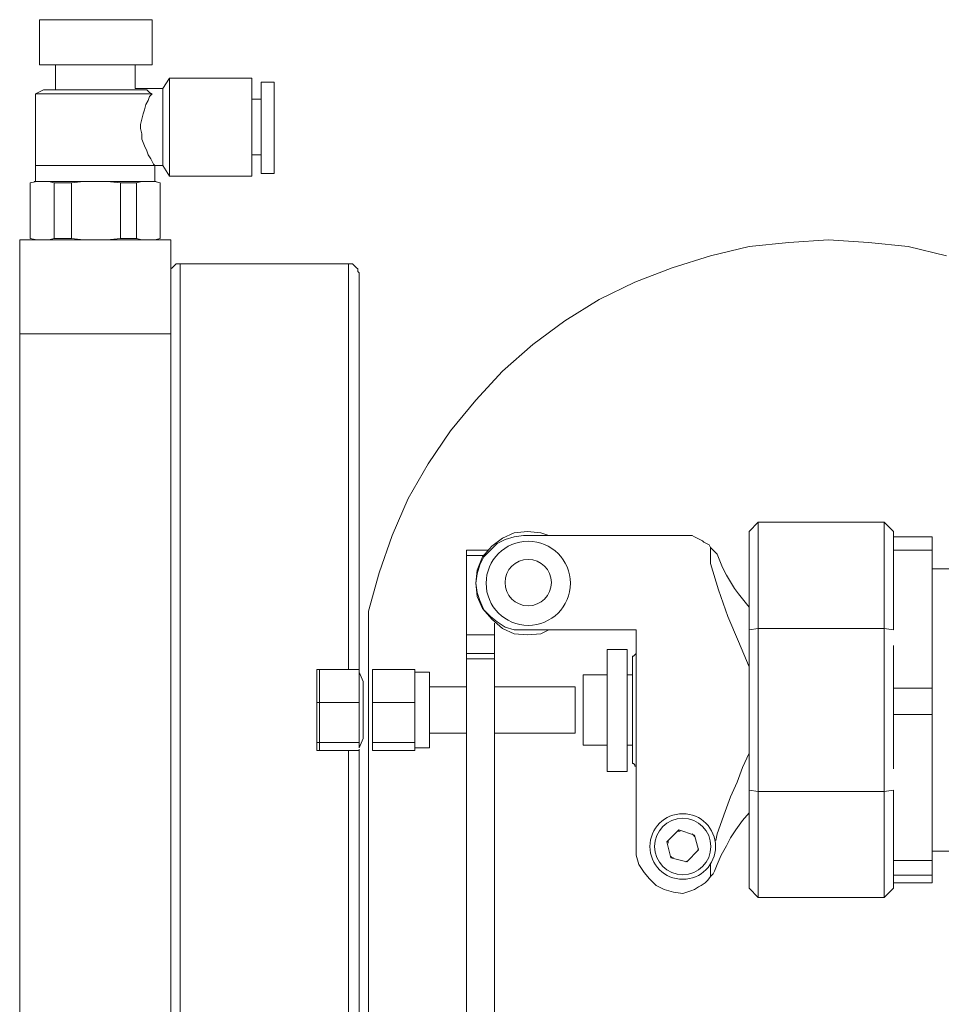
# Model space of a CAD drawing. Units: millimetres. Extents: x 12016 to 12313, y -7569 to -7359.
# Drawn here: x 12207 to 12229, y -7430 to -7406 of the extents above; entities that cross this region are included whole.
import ezdxf

# ---------------------------------------------------------------- set-up
doc = ezdxf.new("R2010")
doc.units = ezdxf.units.MM
doc.header["$LTSCALE"] = 10

msp = doc.modelspace()

# ---------------------------------------------------------------- linework, layer by layer
at = {"color": 0, "lineweight": 0}
for points in [[(12207.37625, -7405.93127), (12207.37625, -7407.01757)], [(12210.09201, -7405.93127), (12210.06006, -7405.93127), (12209.96421, -7405.93127), (12209.77251, -7405.93127), (12209.51691, -7405.93127), (12209.22936, -7405.93127), (12208.87791, -7405.93127), (12208.55841, -7405.93127), (12208.20696, -7405.93127), (12207.91941, -7405.93127), (12207.6638, -7405.93127), (12207.50405, -7405.93127), (12207.37625, -7405.93127)], [(12210.09201, -7407.01757), (12210.09201, -7405.93127)], [(12210.09201, -7407.01757), (12210.06006, -7407.01757), (12209.96421, -7407.01757), (12209.77251, -7407.01757), (12209.51691, -7407.01757), (12209.22936, -7407.01757), (12208.87791, -7407.01757), (12208.55841, -7407.01757), (12208.20696, -7407.01757), (12207.91941, -7407.01757), (12207.6638, -7407.01757), (12207.50405, -7407.01757), (12207.37625, -7407.01757)], [(12207.75965, -7407.01757), (12207.75965, -7407.62462)], [(12209.67666, -7407.59267), (12209.67666, -7407.01757)], [(12210.50736, -7407.33707), (12210.34761, -7407.59267)], [(12212.48826, -7407.33707), (12210.50736, -7407.33707)], [(12210.50736, -7409.70137), (12210.50736, -7409.66942), (12210.50736, -7409.54162), (12210.50736, -7409.34992), (12210.50736, -7409.12627), (12210.50736, -7408.83872), (12210.50736, -7408.51922), (12210.50736, -7408.23167), (12210.50736, -7407.94412), (12210.50736, -7407.68852), (12210.50736, -7407.49682), (12210.50736, -7407.40097), (12210.50736, -7407.33707)], [(12212.48826, -7408.51922), (12212.48826, -7408.23167), (12212.48826, -7407.94412), (12212.48826, -7407.68852), (12212.48826, -7407.49682), (12212.48826, -7407.40097), (12212.48826, -7407.33707)], [(12213.03141, -7407.43292), (12212.71191, -7407.43292)], [(12212.71191, -7408.51922), (12212.71191, -7408.23167), (12212.71191, -7407.94412), (12212.71191, -7407.72047), (12212.71191, -7407.56072), (12212.71191, -7407.46487), (12212.71191, -7407.43292)], [(12213.03141, -7408.51922), (12213.03141, -7408.23167), (12213.03141, -7407.94412), (12213.03141, -7407.72047), (12213.03141, -7407.56072), (12213.03141, -7407.46487), (12213.03141, -7407.43292)], [(12207.4721, -7407.62462), (12207.2804, -7407.72047)], [(12209.96421, -7407.62462), (12209.86836, -7407.62462), (12209.70861, -7407.62462), (12209.48496, -7407.62462), (12209.19741, -7407.62462), (12208.90986, -7407.62462), (12208.55841, -7407.62462), (12208.23891, -7407.62462), (12207.98331, -7407.62462), (12207.7277, -7407.62462), (12207.56796, -7407.62462), (12207.4721, -7407.62462)], [(12210.34761, -7407.59267), (12209.67666, -7407.59267)], [(12210.09201, -7407.72047), (12210.02811, -7407.68852), (12209.99616, -7407.65657), (12209.96421, -7407.62462)], [(12210.34761, -7408.51922), (12210.34761, -7408.26362), (12210.34761, -7408.00802), (12210.34761, -7407.81632), (12210.34761, -7407.65657), (12210.34761, -7407.62462), (12210.34761, -7407.59267)], [(12207.2804, -7407.72047), (12207.2804, -7409.44577)], [(12210.09201, -7407.72047), (12209.93226, -7407.72047), (12209.70861, -7407.72047), (12209.42106, -7407.72047), (12209.10156, -7407.72047), (12208.75011, -7407.72047), (12208.39866, -7407.72047), (12208.07916, -7407.72047), (12207.79161, -7407.72047), (12207.56796, -7407.72047), (12207.37625, -7407.72047), (12207.31235, -7407.72047), (12207.2804, -7407.72047)], [(12210.15591, -7409.44577), (12210.12396, -7409.41382), (12210.09201, -7409.34992), (12210.06006, -7409.28602), (12209.99616, -7409.19017), (12209.96421, -7409.09432), (12209.90031, -7408.96652), (12209.83641, -7408.80677), (12209.83641, -7408.67897), (12209.80446, -7408.55117), (12209.80446, -7408.45532), (12209.83641, -7408.32752), (12209.86836, -7408.19972), (12209.90031, -7408.10387), (12209.93226, -7407.97607), (12209.99616, -7407.88022), (12210.02811, -7407.78437), (12210.09201, -7407.72047)], [(12212.71191, -7407.84827), (12212.48826, -7407.84827)], [(12210.34761, -7409.44577), (12210.34761, -7409.38187), (12210.34761, -7409.25407), (12210.34761, -7409.03042), (12210.34761, -7408.80677), (12210.34761, -7408.51922)], [(12212.48826, -7409.70137), (12212.48826, -7409.66942), (12212.48826, -7409.54162), (12212.48826, -7409.34992), (12212.48826, -7409.12627), (12212.48826, -7408.83872), (12212.48826, -7408.51922)], [(12212.71191, -7409.63747), (12212.71191, -7409.60552), (12212.71191, -7409.50967), (12212.71191, -7409.31797), (12212.71191, -7409.09432), (12212.71191, -7408.80677), (12212.71191, -7408.51922)], [(12213.03141, -7409.63747), (12213.03141, -7409.60552), (12213.03141, -7409.50967), (12213.03141, -7409.31797), (12213.03141, -7409.09432), (12213.03141, -7408.80677), (12213.03141, -7408.51922)], [(12212.48826, -7409.19017), (12212.71191, -7409.19017)], [(12207.2804, -7409.44577), (12207.2804, -7409.82917)], [(12207.2804, -7409.44577), (12207.37625, -7409.44577), (12207.536, -7409.44577), (12207.75965, -7409.44577), (12208.04721, -7409.44577), (12208.36671, -7409.44577), (12208.71816, -7409.44577), (12209.06961, -7409.44577), (12209.38911, -7409.44577), (12209.67666, -7409.44577), (12209.90031, -7409.44577), (12210.06006, -7409.44577), (12210.15591, -7409.44577)], [(12210.15591, -7409.82917), (12210.15591, -7409.44577)], [(12210.15591, -7409.44577), (12210.34761, -7409.44577)], [(12210.34761, -7409.44577), (12210.50736, -7409.70137)], [(12207.1526, -7409.86112), (12207.31235, -7409.82917), (12207.44015, -7409.82917)], [(12207.24845, -7409.82917), (12207.31235, -7409.82917), (12207.37625, -7409.82917), (12207.44015, -7409.82917)], [(12207.44015, -7409.82917), (12207.56796, -7409.82917), (12207.69576, -7409.82917), (12207.82356, -7409.82917), (12207.98331, -7409.82917), (12208.17501, -7409.82917), (12208.33476, -7409.82917), (12208.52646, -7409.82917), (12208.71816, -7409.82917)], [(12207.44015, -7409.82917), (12207.5999, -7409.82917), (12207.7277, -7409.86112)], [(12208.14306, -7409.86112), (12208.43061, -7409.82917), (12208.71816, -7409.82917)], [(12208.71816, -7409.82917), (12208.90986, -7409.82917), (12209.10156, -7409.82917), (12209.29326, -7409.82917), (12209.45301, -7409.82917), (12209.61276, -7409.82917), (12209.77251, -7409.82917), (12209.90031, -7409.82917), (12209.99616, -7409.82917)], [(12208.71816, -7409.82917), (12209.00571, -7409.82917), (12209.32521, -7409.86112)], [(12209.70861, -7409.86112), (12209.83641, -7409.82917), (12209.99616, -7409.82917)], [(12209.99616, -7409.82917), (12210.09201, -7409.82917), (12210.15591, -7409.82917), (12210.18786, -7409.82917)], [(12209.99616, -7409.82917), (12210.15591, -7409.82917), (12210.28371, -7409.86112)], [(12210.50736, -7409.70137), (12212.48826, -7409.70137)], [(12212.71191, -7409.63747), (12213.03141, -7409.63747)], [(12207.1526, -7409.86112), (12207.1526, -7411.20302)], [(12207.1526, -7411.20302), (12207.1526, -7409.86112)], [(12207.7277, -7409.86112), (12207.79161, -7409.86112), (12207.82356, -7409.86112), (12207.88745, -7409.86112), (12207.91941, -7409.86112), (12207.98331, -7409.86112), (12208.01525, -7409.86112), (12208.07916, -7409.86112), (12208.14306, -7409.86112)], [(12207.7277, -7409.86112), (12207.7277, -7411.20302)], [(12208.14306, -7411.20302), (12208.14306, -7409.86112)], [(12209.32521, -7409.86112), (12209.35716, -7409.86112), (12209.42106, -7409.86112), (12209.45301, -7409.86112), (12209.51691, -7409.86112), (12209.54886, -7409.86112), (12209.61276, -7409.86112), (12209.64471, -7409.86112), (12209.70861, -7409.86112)], [(12209.32521, -7409.86112), (12209.32521, -7411.20302)], [(12209.70861, -7411.20302), (12209.70861, -7409.86112)], [(12210.28371, -7409.86112), (12210.28371, -7411.20302)], [(12206.897, -7411.23497), (12210.53931, -7411.23497)], [(12206.897, -7413.50343), (12206.897, -7413.05613), (12206.897, -7412.64077), (12206.897, -7412.25737), (12206.897, -7411.90592), (12206.897, -7411.61837), (12206.897, -7411.42667), (12206.897, -7411.29887), (12206.897, -7411.23497)], [(12207.44015, -7411.23497), (12207.31235, -7411.23497), (12207.1526, -7411.20302)], [(12207.7277, -7411.20302), (12207.5999, -7411.23497), (12207.44015, -7411.23497)], [(12207.7277, -7411.20302), (12207.79161, -7411.20302), (12207.82356, -7411.20302), (12207.88745, -7411.20302), (12207.91941, -7411.20302), (12207.98331, -7411.20302), (12208.01525, -7411.20302), (12208.07916, -7411.20302), (12208.14306, -7411.20302)], [(12208.71816, -7411.23497), (12208.43061, -7411.23497), (12208.14306, -7411.20302)], [(12209.32521, -7411.20302), (12209.00571, -7411.23497), (12208.71816, -7411.23497)], [(12209.32521, -7411.20302), (12209.35716, -7411.20302), (12209.42106, -7411.20302), (12209.45301, -7411.20302), (12209.51691, -7411.20302), (12209.54886, -7411.20302), (12209.61276, -7411.20302), (12209.64471, -7411.20302), (12209.70861, -7411.20302)], [(12209.99616, -7411.23497), (12209.83641, -7411.23497), (12209.70861, -7411.20302)], [(12210.28371, -7411.20302), (12210.15591, -7411.23497), (12209.99616, -7411.23497)], [(12210.53931, -7411.23497), (12210.53931, -7411.29887), (12210.53931, -7411.42667), (12210.53931, -7411.61837), (12210.53931, -7411.90592), (12210.53931, -7412.25737), (12210.53931, -7412.64077), (12210.53931, -7413.05613), (12210.53931, -7413.50343)], [(12229.23008, -7411.61837), (12228.30353, -7411.39472), (12227.34503, -7411.29887), (12226.38653, -7411.23497), (12225.42803, -7411.29887), (12224.46953, -7411.39472), (12223.54298, -7411.61837), (12222.61642, -7411.90592), (12221.72182, -7412.25737), (12220.85917, -7412.67273), (12220.02847, -7413.18393), (12219.26167, -7413.75903), (12218.52682, -7414.39803), (12217.88782, -7415.10093), (12217.28077, -7415.83578), (12216.73762, -7416.63453), (12216.25837, -7417.46523), (12215.87497, -7418.35983), (12215.55547, -7419.25443), (12215.29987, -7420.18099)], [(12210.76296, -7411.81007), (12210.73101, -7411.81007), (12210.66711, -7411.81007), (12210.63516, -7411.84202), (12210.60321, -7411.87397), (12210.57126, -7411.90592), (12210.53931, -7411.93787), (12210.53931, -7412.00177), (12210.53931, -7412.03372)], [(12214.82061, -7411.81007), (12210.76296, -7411.81007)], [(12210.76296, -7411.81007), (12210.76296, -7411.84202), (12210.76296, -7411.96982), (12210.76296, -7412.16152), (12210.76296, -7412.44908), (12210.76296, -7412.80053), (12210.76296, -7413.24783), (12210.76296, -7413.75903), (12210.76296, -7414.33413), (12210.76296, -7415.00508), (12210.76296, -7415.73993), (12210.76296, -7416.53868), (12210.76296, -7417.43328), (12210.76296, -7418.35983), (12210.76296, -7419.38223), (12210.76296, -7420.46854), (12210.76296, -7421.58679), (12210.76296, -7422.80089), (12210.76296, -7424.04694), (12210.76296, -7425.38884), (12210.76296, -7426.73074), (12210.76296, -7428.1685), (12210.76296, -7429.6382), (12210.76296, -7431.13985)], [(12215.07621, -7412.03372), (12215.04426, -7412.00177), (12215.04426, -7411.93787), (12215.01231, -7411.90592), (12214.98036, -7411.87397), (12214.94841, -7411.84202), (12214.91646, -7411.81007), (12214.88451, -7411.81007), (12214.82061, -7411.81007)], [(12214.82061, -7421.58679), (12214.82061, -7421.01169), (12214.82061, -7419.92539), (12214.82061, -7418.87103), (12214.82061, -7417.88058), (12214.82061, -7416.98598), (12214.82061, -7416.12333), (12214.82061, -7415.35653), (12214.82061, -7414.65363), (12214.82061, -7414.04658), (12214.82061, -7413.47148), (12214.82061, -7413.02418), (12214.82061, -7412.60882), (12214.82061, -7412.28932), (12214.82061, -7412.06567), (12214.82061, -7411.90592), (12214.82061, -7411.81007)], [(12215.07621, -7412.03372), (12215.07621, -7412.12957), (12215.07621, -7412.28932), (12215.07621, -7412.51297), (12215.07621, -7412.83248), (12215.07621, -7413.21588), (12215.07621, -7413.69513), (12215.07621, -7414.23828), (12215.07621, -7414.87728), (12215.07621, -7415.54823), (12215.07621, -7416.31503), (12215.07621, -7417.17768), (12215.07621, -7418.07228), (12215.07621, -7419.06273), (12215.07621, -7420.08513), (12215.07621, -7421.20339), (12215.07621, -7421.58679)], [(12210.53931, -7413.50343), (12206.897, -7413.50343)], [(12206.897, -7490.50303), (12206.897, -7413.50343)], [(12210.53931, -7436.82696), (12210.53931, -7413.50343)], [(12224.69318, -7418.04033), (12224.46953, -7418.26398)], [(12227.72843, -7418.04033), (12224.69318, -7418.04033)], [(12224.69318, -7418.04033), (12224.69318, -7418.07228), (12224.69318, -7418.20008), (12224.69318, -7418.42373), (12224.69318, -7418.71128), (12224.69318, -7419.09468), (12224.69318, -7419.54198), (12224.69318, -7420.05319), (12224.69318, -7420.59634)], [(12227.95208, -7418.26398), (12227.72843, -7418.04033)], [(12227.72843, -7420.59634), (12227.72843, -7420.05319), (12227.72843, -7419.54198), (12227.72843, -7419.09468), (12227.72843, -7418.71128), (12227.72843, -7418.42373), (12227.72843, -7418.20008), (12227.72843, -7418.07228), (12227.72843, -7418.04033)], [(12219.13387, -7418.26398), (12218.81437, -7418.29593), (12218.52682, -7418.42373), (12218.27122, -7418.61543), (12218.04757, -7418.87103), (12217.91977, -7419.19053), (12217.88782, -7419.51003), (12217.91977, -7419.82953), (12218.04757, -7420.11708), (12218.27122, -7420.37268), (12218.52682, -7420.59634), (12218.81437, -7420.72414), (12219.13387, -7420.75609), (12219.45337, -7420.72414), (12219.64507, -7420.62829)], [(12219.03802, -7418.35983), (12218.81437, -7418.39178), (12218.59072, -7418.45568), (12218.39902, -7418.55153), (12218.23927, -7418.71128), (12218.07952, -7418.87103), (12217.98367, -7419.06273), (12217.91977, -7419.28638), (12217.88782, -7419.51003)], [(12223.09568, -7418.35983), (12219.03802, -7418.35983)], [(12219.64507, -7418.35983), (12219.45337, -7418.29593), (12219.13387, -7418.26398)], [(12223.54298, -7418.64738), (12223.51103, -7418.58348), (12223.44713, -7418.55153), (12223.38323, -7418.51958), (12223.35128, -7418.48763), (12223.28738, -7418.45568), (12223.22348, -7418.42373), (12223.15958, -7418.39178), (12223.09568, -7418.35983)], [(12224.46953, -7420.62829), (12224.46953, -7420.11708), (12224.46953, -7419.66978), (12224.46953, -7419.25443), (12224.46953, -7418.90298), (12224.46953, -7418.61543), (12224.46953, -7418.42373), (12224.46953, -7418.29593), (12224.46953, -7418.26398)], [(12227.95208, -7418.26398), (12227.95208, -7418.29593), (12227.95208, -7418.39178)], [(12227.95208, -7418.39178), (12227.95208, -7418.42373), (12227.95208, -7418.45568), (12227.95208, -7418.48763), (12227.95208, -7418.55153), (12227.95208, -7418.58348), (12227.95208, -7418.61543), (12227.95208, -7418.64738), (12227.95208, -7418.71128)], [(12227.95208, -7418.39178), (12228.87863, -7418.39178)], [(12228.87863, -7418.39178), (12228.87863, -7418.42373), (12228.87863, -7418.45568), (12228.87863, -7418.48763), (12228.87863, -7418.55153), (12228.87863, -7418.58348), (12228.87863, -7418.61543), (12228.87863, -7418.64738), (12228.87863, -7418.71128)], [(12217.66417, -7418.83908), (12217.66417, -7418.71128)], [(12217.66417, -7418.71128), (12218.17537, -7418.71128)], [(12217.66417, -7418.83908), (12217.66417, -7420.75609)], [(12218.07952, -7418.83908), (12217.66417, -7418.83908)], [(12223.54298, -7419.03078), (12223.54298, -7418.64738)], [(12223.70273, -7418.80713), (12223.63883, -7418.74323), (12223.54298, -7418.64738)], [(12224.46953, -7420.08513), (12224.34173, -7419.92539), (12224.21393, -7419.76563), (12224.11808, -7419.63783), (12224.02223, -7419.47808), (12223.92638, -7419.31833), (12223.83053, -7419.12663), (12223.76663, -7418.96688), (12223.70273, -7418.80713)], [(12227.95208, -7418.71128), (12227.95208, -7419.19053)], [(12228.87863, -7418.71128), (12227.95208, -7418.71128)], [(12228.87863, -7418.71128), (12228.87863, -7422.03409)], [(12224.46953, -7421.52289), (12224.21393, -7420.91584), (12223.95833, -7420.30879), (12223.73468, -7419.66978), (12223.54298, -7419.03078)], [(12227.95208, -7419.19053), (12227.95208, -7419.25443), (12227.95208, -7419.66978), (12227.95208, -7420.11708), (12227.95208, -7420.62829)], [(12230.22053, -7419.15858), (12228.87863, -7419.15858)], [(12217.88782, -7419.51003), (12217.91977, -7419.73368), (12217.98367, -7419.92539), (12218.07952, -7420.14903), (12218.23927, -7420.30879), (12218.39902, -7420.43659), (12218.59072, -7420.56439), (12218.81437, -7420.62829), (12219.03802, -7420.62829)], [(12215.29987, -7420.18099), (12215.29987, -7420.21294), (12215.29987, -7420.27684), (12215.29987, -7420.43659), (12215.29987, -7420.69219), (12215.29987, -7421.01169), (12215.29987, -7421.39509), (12215.29987, -7421.87434), (12215.29987, -7422.41749), (12215.29987, -7423.05649), (12215.29987, -7423.75939), (12215.29987, -7424.52619), (12215.29987, -7425.35689), (12215.29987, -7426.28344), (12215.29987, -7427.24194), (12215.29987, -7428.26435), (12215.29987, -7429.3826), (12215.29987, -7430.5328), (12215.29987, -7431.71495), (12215.29987, -7432.99295), (12215.29987, -7434.3029), (12215.29987, -7435.64481), (12215.29987, -7437.01866), (12215.29987, -7437.17841)], [(12218.33512, -7420.75609), (12218.33512, -7420.46854)], [(12217.66417, -7421.20339), (12217.66417, -7421.17144), (12217.66417, -7421.13949), (12217.66417, -7421.07559), (12217.66417, -7421.01169), (12217.66417, -7420.91584), (12217.66417, -7420.85194), (12217.66417, -7420.75609)], [(12217.66417, -7420.75609), (12218.33512, -7420.75609)], [(12218.33512, -7420.75609), (12218.33512, -7420.85194), (12218.33512, -7420.91584), (12218.33512, -7421.01169), (12218.33512, -7421.07559), (12218.33512, -7421.13949), (12218.33512, -7421.17144), (12218.33512, -7421.20339)], [(12219.03802, -7420.62829), (12221.75377, -7420.62829)], [(12221.75377, -7420.62829), (12221.75377, -7425.83614)], [(12224.46953, -7420.62829), (12224.69318, -7420.59634)], [(12224.46953, -7424.49424), (12224.46953, -7420.62829)], [(12224.69318, -7420.59634), (12224.69318, -7424.52619)], [(12224.69318, -7420.59634), (12227.72843, -7420.59634)], [(12227.72843, -7424.52619), (12227.72843, -7420.59634)], [(12227.72843, -7420.59634), (12227.95208, -7420.62829)], [(12217.66417, -7421.33119), (12217.66417, -7421.20339)], [(12217.66417, -7421.20339), (12218.33512, -7421.20339)], [(12218.33512, -7421.20339), (12218.33512, -7421.33119)], [(12221.53012, -7421.10754), (12221.05087, -7421.10754)], [(12221.05087, -7424.04694), (12221.05087, -7423.98304), (12221.05087, -7423.82329), (12221.05087, -7423.63159), (12221.05087, -7423.37599), (12221.05087, -7423.05649), (12221.05087, -7422.73699), (12221.05087, -7422.38554), (12221.05087, -7422.06604), (12221.05087, -7421.74654), (12221.05087, -7421.49094), (12221.05087, -7421.29924), (12221.05087, -7421.13949), (12221.05087, -7421.10754)], [(12221.53012, -7424.04694), (12221.53012, -7423.98304), (12221.53012, -7423.82329), (12221.53012, -7423.63159), (12221.53012, -7423.37599), (12221.53012, -7423.05649), (12221.53012, -7422.73699), (12221.53012, -7422.38554), (12221.53012, -7422.06604), (12221.53012, -7421.74654), (12221.53012, -7421.49094), (12221.53012, -7421.29924), (12221.53012, -7421.13949), (12221.53012, -7421.10754)], [(12221.75377, -7421.20339), (12221.72182, -7421.23534), (12221.68987, -7421.26729), (12221.65792, -7421.26729)], [(12227.95208, -7421.01169), (12227.95208, -7422.03409)], [(12217.66417, -7439.67051), (12217.66417, -7421.33119)], [(12218.33512, -7421.33119), (12217.66417, -7421.33119)], [(12218.33512, -7439.67051), (12218.33512, -7421.33119)], [(12221.65792, -7422.57724), (12221.65792, -7422.22579), (12221.65792, -7421.93824), (12221.65792, -7421.68264), (12221.65792, -7421.45899), (12221.65792, -7421.33119), (12221.65792, -7421.26729)], [(12214.05381, -7421.65069), (12214.05381, -7421.61874), (12214.05381, -7421.58679), (12214.08576, -7421.58679), (12214.11771, -7421.58679)], [(12214.05381, -7422.38554), (12214.05381, -7421.65069)], [(12214.11771, -7421.58679), (12214.11771, -7422.38554)], [(12215.07621, -7421.58679), (12214.11771, -7421.58679)], [(12215.07621, -7421.81044), (12215.07621, -7421.58679)], [(12215.17207, -7421.87434), (12215.07621, -7421.65069)], [(12216.41812, -7421.58679), (12215.39571, -7421.58679)], [(12215.39571, -7422.38554), (12215.39571, -7421.58679)], [(12216.41812, -7421.97019), (12216.41812, -7421.58679)], [(12216.76957, -7421.65069), (12216.41812, -7421.65069)], [(12216.76957, -7421.65069), (12216.76957, -7421.68264), (12216.76957, -7421.81044), (12216.76957, -7421.97019), (12216.76957, -7422.19384), (12216.76957, -7422.44944), (12216.76957, -7422.73699), (12216.76957, -7422.99259), (12216.76957, -7423.21624), (12216.76957, -7423.37599), (12216.76957, -7423.43989), (12216.76957, -7423.47184)], [(12215.07621, -7422.12994), (12215.07621, -7421.97019), (12215.07621, -7421.81044)], [(12215.17207, -7421.87434), (12215.17207, -7421.90629), (12215.17207, -7421.97019), (12215.17207, -7422.12994), (12215.17207, -7422.32164), (12215.17207, -7422.54529), (12215.17207, -7422.80089), (12215.17207, -7422.99259), (12215.17207, -7423.15234), (12215.17207, -7423.21624), (12215.17207, -7423.24819)], [(12221.05087, -7421.71459), (12220.47577, -7421.71459)], [(12220.47577, -7423.40794), (12220.47577, -7423.37599), (12220.47577, -7423.28014), (12220.47577, -7423.12039), (12220.47577, -7422.86479), (12220.47577, -7422.60919), (12220.47577, -7422.35359), (12220.47577, -7422.09799), (12220.47577, -7421.90629), (12220.47577, -7421.77849), (12220.47577, -7421.71459)], [(12221.65792, -7421.71459), (12221.53012, -7421.71459)], [(12215.07621, -7422.38554), (12215.07621, -7422.12994)], [(12216.41812, -7422.38554), (12216.41812, -7421.97019)], [(12217.66417, -7422.00214), (12216.76957, -7422.00214)], [(12220.28407, -7422.00214), (12218.33512, -7422.00214)], [(12220.28407, -7422.73699), (12220.28407, -7422.54529), (12220.28407, -7422.32164), (12220.28407, -7422.12994), (12220.28407, -7422.03409), (12220.28407, -7422.00214)], [(12227.95208, -7422.03409), (12227.95208, -7422.09799), (12227.95208, -7422.19384), (12227.95208, -7422.25774), (12227.95208, -7422.35359), (12227.95208, -7422.41749), (12227.95208, -7422.51334), (12227.95208, -7422.60919), (12227.95208, -7422.67309)], [(12227.95208, -7422.03409), (12228.87863, -7422.03409)], [(12228.87863, -7422.03409), (12228.87863, -7422.09799), (12228.87863, -7422.19384), (12228.87863, -7422.25774), (12228.87863, -7422.35359), (12228.87863, -7422.41749), (12228.87863, -7422.51334), (12228.87863, -7422.60919), (12228.87863, -7422.67309)], [(12214.05381, -7423.31209), (12214.05381, -7422.38554)], [(12214.05381, -7422.38554), (12214.08576, -7422.38554), (12214.11771, -7422.38554)], [(12215.07621, -7422.38554), (12214.11771, -7422.38554)], [(12214.11771, -7422.38554), (12214.11771, -7423.34404)], [(12215.07621, -7422.64114), (12215.07621, -7422.38554)], [(12216.41812, -7422.38554), (12215.39571, -7422.38554)], [(12215.39571, -7423.34404), (12215.39571, -7422.38554)], [(12216.41812, -7422.86479), (12216.41812, -7422.38554)], [(12215.07621, -7423.08844), (12215.07621, -7422.99259), (12215.07621, -7422.89674), (12215.07621, -7422.83284), (12215.07621, -7422.73699), (12215.07621, -7422.64114)], [(12221.65792, -7423.85524), (12221.65792, -7423.79134), (12221.65792, -7423.66354), (12221.65792, -7423.43989), (12221.65792, -7423.18429), (12221.65792, -7422.89674), (12221.65792, -7422.57724)], [(12216.41812, -7423.34404), (12216.41812, -7422.86479)], [(12220.28407, -7423.12039), (12220.28407, -7423.08844), (12220.28407, -7422.92869), (12220.28407, -7422.73699)], [(12228.87863, -7422.67309), (12227.95208, -7422.67309)], [(12227.95208, -7422.67309), (12227.95208, -7423.98304)], [(12228.87863, -7422.67309), (12228.87863, -7426.18759)], [(12215.07621, -7423.34404), (12215.07621, -7423.08844)], [(12216.76957, -7423.12039), (12217.66417, -7423.12039)], [(12218.33512, -7423.12039), (12220.28407, -7423.12039)], [(12214.05381, -7423.31209), (12214.05381, -7423.34404), (12214.08576, -7423.34404), (12214.11771, -7423.34404)], [(12214.05381, -7423.47184), (12214.05381, -7423.31209)], [(12215.07621, -7423.34404), (12214.11771, -7423.34404)], [(12214.11771, -7423.34404), (12214.11771, -7423.53574)], [(12215.07621, -7423.47184), (12215.17207, -7423.24819)], [(12215.07621, -7423.40794), (12215.07621, -7423.34404)], [(12216.41812, -7423.34404), (12215.39571, -7423.34404)], [(12215.39571, -7423.53574), (12215.39571, -7423.34404)], [(12216.41812, -7423.43989), (12216.41812, -7423.34404)], [(12214.11771, -7423.53574), (12214.08576, -7423.53574), (12214.05381, -7423.53574), (12214.05381, -7423.50379), (12214.05381, -7423.47184)], [(12215.07621, -7423.53574), (12214.11771, -7423.53574)], [(12214.82061, -7437.17841), (12214.82061, -7436.73111), (12214.82061, -7435.0697), (12214.82061, -7433.4722), (12214.82061, -7431.90665), (12214.82061, -7430.37305), (12214.82061, -7428.8714), (12214.82061, -7427.43364), (12214.82061, -7426.05979), (12214.82061, -7424.71789), (12214.82061, -7423.53574)], [(12215.07621, -7423.47184), (12215.07621, -7423.43989), (12215.07621, -7423.40794)], [(12215.07621, -7423.53574), (12215.07621, -7423.50379)], [(12215.07621, -7423.53574), (12215.07621, -7423.56769), (12215.07621, -7424.87764), (12215.07621, -7426.18759), (12215.07621, -7427.59339), (12215.07621, -7429.03115), (12215.07621, -7430.50085), (12215.07621, -7432.0025), (12215.07621, -7433.56805), (12215.07621, -7435.16556), (12215.07621, -7436.79501), (12215.07621, -7437.17841)], [(12216.41812, -7423.53574), (12215.39571, -7423.53574)], [(12216.41812, -7423.53574), (12216.41812, -7423.43989)], [(12216.41812, -7423.47184), (12216.76957, -7423.47184)], [(12220.47577, -7423.40794), (12221.05087, -7423.40794)], [(12221.53012, -7423.40794), (12221.65792, -7423.40794)], [(12223.67078, -7425.70834), (12223.70273, -7425.54859), (12223.89443, -7425.00544), (12224.02223, -7424.65399), (12224.18198, -7424.30254), (12224.30978, -7423.95109), (12224.46953, -7423.59964)], [(12221.05087, -7424.04694), (12221.53012, -7424.04694)], [(12221.65792, -7423.85524), (12221.68987, -7423.85524), (12221.72182, -7423.88719), (12221.72182, -7423.91914), (12221.75377, -7423.91914)], [(12224.69318, -7424.52619), (12224.46953, -7424.49424)], [(12224.46953, -7426.85854), (12224.46953, -7426.82659), (12224.46953, -7426.69879), (12224.46953, -7426.50709), (12224.46953, -7426.21954), (12224.46953, -7425.86809), (12224.46953, -7425.45274), (12224.46953, -7425.00544), (12224.46953, -7424.49424)], [(12227.72843, -7424.52619), (12224.69318, -7424.52619)], [(12224.69318, -7424.52619), (12224.69318, -7425.10129), (12224.69318, -7425.58054), (12224.69318, -7426.02784), (12224.69318, -7426.41124), (12224.69318, -7426.69879), (12224.69318, -7426.92244), (12224.69318, -7427.05024), (12224.69318, -7427.08219)], [(12227.95208, -7424.49424), (12227.72843, -7424.52619)], [(12227.72843, -7427.08219), (12227.72843, -7427.05024), (12227.72843, -7426.92244), (12227.72843, -7426.69879), (12227.72843, -7426.41124), (12227.72843, -7426.02784), (12227.72843, -7425.58054), (12227.72843, -7425.10129), (12227.72843, -7424.52619)], [(12227.95208, -7424.49424), (12227.95208, -7425.00544), (12227.95208, -7425.45274), (12227.95208, -7425.64444)], [(12224.46953, -7425.03739), (12224.30978, -7425.22909), (12224.15003, -7425.45274), (12224.02223, -7425.64444), (12223.92638, -7425.83614), (12223.79858, -7426.05979), (12223.70273, -7426.28344), (12223.63883, -7426.44319)], [(12222.48862, -7425.74029), (12222.77617, -7425.45274)], [(12222.74422, -7425.48469), (12222.80813, -7425.48469)], [(12222.77617, -7425.45274), (12223.15958, -7425.58054)], [(12222.58447, -7426.12369), (12222.48862, -7425.74029)], [(12222.52057, -7425.77224), (12222.52057, -7425.70834)], [(12223.09568, -7425.54859), (12223.12762, -7425.58054), (12223.15958, -7425.61249)], [(12223.15958, -7425.58054), (12223.25542, -7425.93199)], [(12227.95208, -7425.64444), (12227.95208, -7426.18759)], [(12221.75377, -7425.83614), (12221.75377, -7426.05979), (12221.81767, -7426.28344), (12221.94547, -7426.47514), (12222.07327, -7426.63489), (12222.23302, -7426.79464), (12222.42472, -7426.89049), (12222.64837, -7426.95439), (12222.87202, -7426.98634)], [(12223.25542, -7425.93199), (12222.96787, -7426.21954)], [(12223.25542, -7425.90004), (12223.22348, -7425.96394)], [(12228.87863, -7425.96394), (12230.22053, -7425.96394)], [(12222.64837, -7426.12369), (12222.61642, -7426.12369), (12222.58447, -7426.09174)], [(12222.96787, -7426.21954), (12222.58447, -7426.12369)], [(12222.99982, -7426.18759), (12222.93593, -7426.21954)], [(12227.95208, -7426.18759), (12227.95208, -7426.21954), (12227.95208, -7426.28344), (12227.95208, -7426.31539), (12227.95208, -7426.37929), (12227.95208, -7426.41124), (12227.95208, -7426.47514), (12227.95208, -7426.50709), (12227.95208, -7426.53904)], [(12227.95208, -7426.18759), (12228.87863, -7426.18759)], [(12228.87863, -7426.18759), (12228.87863, -7426.21954), (12228.87863, -7426.28344), (12228.87863, -7426.31539), (12228.87863, -7426.37929), (12228.87863, -7426.41124), (12228.87863, -7426.47514), (12228.87863, -7426.50709), (12228.87863, -7426.53904)], [(12223.54298, -7426.57099), (12223.54298, -7426.25149)], [(12223.54298, -7426.57099), (12223.60688, -7426.50709), (12223.63883, -7426.44319)], [(12222.87202, -7426.98634), (12222.96787, -7426.95439), (12223.06373, -7426.92244), (12223.15958, -7426.89049), (12223.25542, -7426.82659), (12223.31933, -7426.79464), (12223.41518, -7426.73074), (12223.47908, -7426.66684), (12223.54298, -7426.57099)], [(12227.95208, -7426.53904), (12227.95208, -7426.57099)], [(12228.87863, -7426.53904), (12227.95208, -7426.53904)], [(12227.95208, -7426.57099), (12227.95208, -7426.69879), (12227.95208, -7426.82659), (12227.95208, -7426.85854)], [(12228.87863, -7426.53904), (12228.87863, -7426.73074)], [(12224.46953, -7426.85854), (12224.69318, -7427.08219)], [(12227.72843, -7427.08219), (12227.95208, -7426.85854)], [(12227.95208, -7426.73074), (12228.87863, -7426.73074)], [(12224.69318, -7427.08219), (12227.72843, -7427.08219)]]:
    msp.add_lwpolyline(points, dxfattribs=at)
for centre, radius in [((12219.14984, -7419.51003), 1.01441), ((12219.14984, -7419.49406), 0.55913), ((12222.87202, -7425.85212), 0.79076), ((12222.87202, -7425.85212), 0.67894)]:
    msp.add_circle(centre, radius, dxfattribs=at)

doc.saveas('drawing.dxf')
